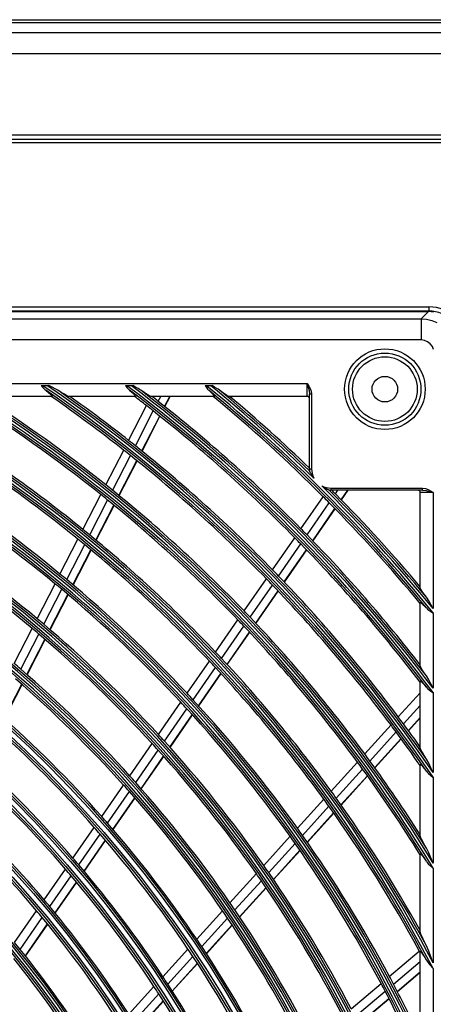
# Model space of a CAD drawing. Units: millimetres. Extents: x 0 to 5868, y 0 to 4185.
# Drawn here: x 2085 to 2182, y 2188 to 2419 of the extents above; entities that cross this region are included whole.
import ezdxf

# ---------------------------------------------------------------- set-up
doc = ezdxf.new("R2010")
doc.units = ezdxf.units.MM
doc.layers.add('LG-Product', color=3, linetype='Continuous')

msp = doc.modelspace()

# ---------------------------------------------------------------- linework, layer by layer
at = {"layer": 'LG-Product', "color": 3, "linetype": 'Continuous'}
for p, q in [((1665.19, 2419.04), (2405.19, 2419.04)), ((2405.19, 2418.29), (2066.04, 2418.29)), ((1575.19, 2416.04), (2495.19, 2416.04)), ((2495.19, 2411.04), (1575.19, 2411.04)), ((2495.19, 2391.94), (1575.19, 2391.94)), ((1575.19, 2391.04), (2495.19, 2391.04)), ((2191.29, 2390.16), (1575.89, 2390.16)), ((1610.89, 2351.72), (2180.89, 2351.72)), ((2180.89, 2350.72), (1610.89, 2350.72)), ((1610.99, 2350.59), (2180.79, 2350.59)), ((2179.14, 2348.93), (2180.79, 2350.59)), ((2182.04, 2350.49), (2180.79, 2350.59)), ((2180.89, 2351.72), (2180.89, 2351.59)), ((2180.89, 2351.59), (2180.89, 2351.22)), ((2180.89, 2351.22), (2180.89, 2350.72)), ((1612.65, 2348.93), (2179.14, 2348.93)), ((2179.14, 2348.93), (2180.38, 2348.83)), ((2179.14, 2348.93), (2179.14, 2348.73)), ((2179.14, 2348.73), (2179.14, 2348.31)), ((2179.14, 2348.31), (2179.14, 2347.7)), ((2179.14, 2347.7), (2179.14, 2346.92)), ((2180.38, 2348.83), (2181.59, 2348.53)), ((2181.59, 2348.53), (2182.75, 2348.05)), ((2179.14, 2346.92), (2179.14, 2346.01)), ((2179.14, 2346.01), (2179.14, 2345)), ((2179.14, 2343.95), (1612.65, 2343.95)), ((2179.14, 2345), (2179.14, 2343.95)), ((2179.91, 2343.85), (2179.14, 2343.95)), ((2180.63, 2343.55), (2179.91, 2343.85)), ((2181.25, 2343.08), (2180.63, 2343.55)), ((2181.73, 2342.46), (2181.25, 2343.08)), ((2182.02, 2341.74), (2181.73, 2342.46)), ((1703.39, 2333.72), (2152.39, 2333.72)), ((2090, 2333.24), (2090.12, 2333.24)), ((2090, 2333.24), (2090.31, 2332.85)), ((2090.12, 2333.24), (2090.24, 2333.24)), ((2090.24, 2333.24), (2090.29, 2333.24)), ((2090.29, 2333.24), (2090.34, 2333.24)), ((2090.31, 2332.85), (2090.64, 2332.5)), ((2090.34, 2333.24), (2091.43, 2333.24)), ((2090.64, 2332.5), (2090.84, 2332.32)), ((2090.84, 2332.32), (2091.04, 2332.16)), ((2091.04, 2332.16), (2091.68, 2331.66)), ((2091.43, 2333.24), (2091.61, 2333.24)), ((2091.61, 2333.24), (2091.78, 2333.24)), ((2091.68, 2331.66), (2092.22, 2331.2)), ((2092.53, 2332.88), (2091.78, 2333.24)), ((2093.26, 2332.51), (2092.53, 2332.88)), ((2093.57, 2332.34), (2093.26, 2332.51)), ((2093.87, 2332.16), (2093.57, 2332.34)), ((2094.68, 2331.66), (2093.87, 2332.16)), ((2095.43, 2331.21), (2094.68, 2331.66)), ((2109.78, 2333.24), (2109.94, 2333.24)), ((2109.78, 2333.24), (2110.07, 2332.84)), ((2109.94, 2333.24), (2110.11, 2333.24)), ((2110.07, 2332.84), (2110.39, 2332.47)), ((2110.11, 2333.24), (2111.13, 2333.24)), ((2110.39, 2332.47), (2110.55, 2332.31)), ((2110.55, 2332.31), (2110.71, 2332.16)), ((2110.71, 2332.16), (2111.31, 2331.65)), ((2111.13, 2333.24), (2111.3, 2333.24)), ((2111.3, 2333.24), (2111.45, 2333.24)), ((2111.31, 2331.65), (2111.79, 2331.19)), ((2112.1, 2332.9), (2111.45, 2333.24)), ((2112.74, 2332.55), (2112.1, 2332.9)), ((2113.06, 2332.36), (2112.74, 2332.55)), ((2113.37, 2332.16), (2113.06, 2332.36)), ((2114.12, 2331.65), (2113.37, 2332.16)), ((2114.82, 2331.2), (2114.12, 2331.65)), ((2128.46, 2333.24), (2128.57, 2333.24)), ((2128.46, 2333.24), (2128.73, 2332.82)), ((2128.57, 2333.24), (2128.68, 2333.24)), ((2128.68, 2333.24), (2128.72, 2333.24)), ((2128.72, 2333.24), (2128.76, 2333.24)), ((2128.73, 2332.82), (2129.02, 2332.44)), ((2128.76, 2333.24), (2129.74, 2333.24)), ((2129.02, 2332.44), (2129.16, 2332.3)), ((2129.16, 2332.3), (2129.3, 2332.16)), ((2129.3, 2332.16), (2129.7, 2331.78)), ((2129.7, 2331.78), (2130.06, 2331.43)), ((2129.74, 2333.24), (2129.89, 2333.24)), ((2129.89, 2333.24), (2130.05, 2333.24)), ((2130.62, 2332.92), (2130.05, 2333.24)), ((2131.18, 2332.59), (2130.62, 2332.92)), ((2131.51, 2332.38), (2131.18, 2332.59)), ((2131.83, 2332.16), (2131.51, 2332.38)), ((2132.53, 2331.64), (2131.83, 2332.16)), ((2133.18, 2331.19), (2132.53, 2331.64)), ((2152.39, 2333.72), (2152.75, 2333.15)), ((2152.39, 2333.72), (2152.62, 2332.9)), ((2152.39, 2332.94), (2152.39, 2333.72)), ((2152.39, 2332.22), (2152.39, 2332.94)), ((2152.39, 2331.6), (2152.39, 2332.22)), ((2152.39, 2331.12), (2152.39, 2331.6)), ((2152.62, 2332.9), (2152.81, 2332.09)), ((2152.75, 2333.15), (2153.07, 2332.55)), ((2152.81, 2332.09), (2152.89, 2331.27)), ((2153.07, 2332.55), (2153.3, 2331.93)), ((2153.3, 2331.93), (2153.39, 2331.27)), ((2092.56, 2330.72), (2075.86, 2330.72)), ((2092.22, 2331.2), (2092.47, 2330.95)), ((2092.47, 2330.95), (2092.6, 2330.78)), ((2092.6, 2330.78), (2092.56, 2330.72)), ((2095.88, 2330.96), (2095.43, 2331.21)), ((2096.24, 2330.79), (2095.88, 2330.96)), ((2096.48, 2330.72), (2096.24, 2330.79)), ((2112.08, 2330.72), (2096.48, 2330.72)), ((2111.79, 2331.19), (2112.02, 2330.95)), ((2112.02, 2330.95), (2112.12, 2330.78)), ((2112.12, 2330.78), (2112.08, 2330.72)), ((2115.23, 2330.95), (2114.82, 2331.2)), ((2115.56, 2330.78), (2115.23, 2330.95)), ((2115.77, 2330.72), (2115.56, 2330.78)), ((2130.54, 2330.72), (2115.77, 2330.72)), ((2117.45, 2329.57), (2118.04, 2330.72)), ((2118.94, 2328.38), (2120.14, 2330.72)), ((2118.99, 2328.34), (2120.22, 2330.72)), ((2130.06, 2331.43), (2130.27, 2331.22)), ((2130.27, 2331.22), (2130.43, 2331.03)), ((2130.43, 2331.03), (2130.52, 2330.9)), ((2130.52, 2330.9), (2130.58, 2330.8)), ((2130.58, 2330.74), (2130.54, 2330.72)), ((2130.58, 2330.8), (2130.58, 2330.74)), ((2133.56, 2330.95), (2133.18, 2331.19)), ((2133.86, 2330.78), (2133.56, 2330.95)), ((2134.05, 2330.72), (2133.86, 2330.78)), ((2152.39, 2330.72), (2134.05, 2330.72)), ((2152.39, 2330.82), (2152.39, 2331.12)), ((2152.39, 2330.72), (2152.39, 2330.82)), ((2152.89, 2313.72), (2152.89, 2331.27)), ((2153.04, 2331.27), (2152.89, 2331.27)), ((2153.39, 2331.27), (2153.04, 2331.27)), ((2153.39, 2331.27), (2153.39, 2313.72)), ((2110.49, 2320.41), (2114.68, 2328.56)), ((2112.09, 2319.14), (2116.28, 2327.3)), ((2113.58, 2317.95), (2117.78, 2326.12)), ((2113.63, 2317.91), (2117.83, 2326.07)), ((2105.13, 2309.98), (2109.33, 2318.14)), ((2106.72, 2308.7), (2110.92, 2316.87)), ((2108.21, 2307.5), (2112.41, 2315.68)), ((2108.26, 2307.45), (2112.46, 2315.63)), ((2152.89, 2313.72), (2153.04, 2313.72)), ((2152.92, 2313.26), (2152.91, 2313.27)), ((2152.92, 2313.26), (2152.92, 2313.26)), ((2152.93, 2313.23), (2152.92, 2313.26)), ((2152.95, 2313.19), (2152.93, 2313.23)), ((2152.97, 2313.14), (2152.95, 2313.19)), ((2153, 2313.09), (2152.97, 2313.14)), ((2153.03, 2313.04), (2153, 2313.09)), ((2153.05, 2312.99), (2153.03, 2313.04)), ((2153.04, 2313.72), (2153.39, 2313.72)), ((2153.08, 2312.93), (2153.05, 2312.99)), ((2153.11, 2312.88), (2153.08, 2312.93)), ((2153.17, 2312.77), (2153.11, 2312.88)), ((2153.23, 2312.66), (2153.17, 2312.77)), ((2153.29, 2312.54), (2153.23, 2312.66)), ((2153.36, 2312.43), (2153.29, 2312.54)), ((2153.5, 2312.21), (2153.36, 2312.43)), ((2153.64, 2311.99), (2153.5, 2312.21)), ((2153.79, 2311.78), (2153.64, 2311.99)), ((2153.94, 2311.57), (2153.79, 2311.78)), ((2155.85, 2309.7), (2155.8, 2309.74)), ((2155.91, 2309.66), (2155.85, 2309.7)), ((2155.96, 2309.62), (2155.91, 2309.66)), ((2156.01, 2309.59), (2155.96, 2309.62)), ((2156.12, 2309.51), (2156.01, 2309.59)), ((2156.23, 2309.44), (2156.12, 2309.51)), ((2156.45, 2309.3), (2156.23, 2309.44)), ((2156.67, 2309.17), (2156.45, 2309.3)), ((2156.79, 2309.1), (2156.67, 2309.17)), ((2156.9, 2309.04), (2156.79, 2309.1)), ((2157.01, 2308.98), (2156.9, 2309.04)), ((2157.12, 2308.92), (2157.01, 2308.98)), ((2157.23, 2308.87), (2157.12, 2308.92)), ((2157.34, 2308.82), (2157.23, 2308.87)), ((2157.39, 2308.79), (2157.34, 2308.82)), ((2157.44, 2308.77), (2157.39, 2308.79)), ((2157.48, 2308.75), (2157.44, 2308.77)), ((2157.5, 2308.74), (2157.48, 2308.75)), ((2157.51, 2308.74), (2157.5, 2308.74)), ((2157.52, 2308.73), (2157.51, 2308.74)), ((2157.89, 2309.22), (2179.44, 2309.22)), ((2157.89, 2309.22), (2157.89, 2308.87)), ((2157.89, 2308.87), (2157.89, 2308.72)), ((2179.44, 2308.72), (2157.89, 2308.72)), ((2159, 2307.86), (2159.6, 2308.72)), ((2160.34, 2306.5), (2161.87, 2308.72)), ((2160.39, 2306.45), (2161.96, 2308.72)), ((2179.44, 2309.22), (2180.1, 2309.13)), ((2179.44, 2308.87), (2179.44, 2309.22)), ((2179.44, 2308.72), (2179.44, 2308.87)), ((2179.44, 2308.72), (2180.26, 2308.64)), ((2180.1, 2309.13), (2180.73, 2308.9)), ((2180.26, 2308.64), (2181.07, 2308.45)), ((2180.73, 2308.9), (2181.32, 2308.58)), ((2181.07, 2308.45), (2181.89, 2308.22)), ((2181.32, 2308.58), (2181.89, 2308.22)), ((2099.76, 2299.54), (2103.96, 2307.71)), ((2101.35, 2298.25), (2105.56, 2306.43)), ((2150.91, 2299.69), (2156.12, 2307.21)), ((2178.89, 2285.88), (2178.89, 2308.22)), ((2179, 2308.22), (2178.89, 2308.22)), ((2179.3, 2308.22), (2179, 2308.22)), ((2179.77, 2308.22), (2179.3, 2308.22)), ((2180.39, 2308.22), (2179.77, 2308.22)), ((2181.12, 2308.22), (2180.39, 2308.22)), ((2181.89, 2308.22), (2181.12, 2308.22)), ((2181.89, 2308.22), (2181.89, 2280.98)), ((2102.83, 2297.03), (2107.04, 2305.22)), ((2102.88, 2296.99), (2107.09, 2305.18)), ((2152.34, 2298.24), (2157.56, 2305.77)), ((2153.67, 2296.87), (2158.89, 2304.41)), ((2153.71, 2296.82), (2158.94, 2304.36)), ((2094.39, 2289.08), (2098.6, 2297.27)), ((2144.25, 2290.06), (2149.46, 2297.6)), ((2095.97, 2287.78), (2100.18, 2295.97)), ((2097.44, 2286.54), (2101.65, 2294.75)), ((2097.49, 2286.5), (2101.71, 2294.71)), ((2145.67, 2288.6), (2150.89, 2296.14)), ((2146.99, 2287.22), (2152.22, 2294.77)), ((2147.03, 2287.17), (2152.26, 2294.72)), ((2137.57, 2280.43), (2142.8, 2287.97)), ((2089.01, 2278.61), (2093.22, 2286.81)), ((2090.57, 2277.29), (2094.8, 2285.5)), ((2138.98, 2278.95), (2144.21, 2286.5)), ((2178.96, 2285.69), (2178.89, 2285.88)), ((2179.12, 2285.38), (2178.96, 2285.69)), ((2179.37, 2285), (2179.12, 2285.38)), ((2092.04, 2276.04), (2096.26, 2284.26)), ((2092.09, 2275.99), (2096.31, 2284.22)), ((2140.3, 2277.56), (2145.53, 2285.12)), ((2140.34, 2277.51), (2145.58, 2285.07)), ((2179.81, 2284.36), (2179.37, 2285)), ((2180.33, 2283.66), (2179.81, 2284.36)), ((2180.89, 2282.81), (2180.33, 2283.66)), ((2178.89, 2282.37), (2178.91, 2282.41)), ((2178.89, 2267.59), (2178.89, 2282.37)), ((2178.91, 2282.41), (2178.97, 2282.41)), ((2178.97, 2282.41), (2179.07, 2282.36)), ((2179.07, 2282.36), (2179.19, 2282.26)), ((2179.19, 2282.26), (2179.39, 2282.09)), ((2179.39, 2282.09), (2179.61, 2281.88)), ((2179.61, 2281.88), (2179.96, 2281.52)), ((2179.96, 2281.52), (2180.33, 2281.13)), ((2180.33, 2281.13), (2180.62, 2280.85)), ((2180.62, 2280.85), (2180.94, 2280.6)), ((2181.4, 2281.91), (2180.89, 2282.81)), ((2181.89, 2280.98), (2181.4, 2281.91)), ((2180.94, 2280.6), (2181.4, 2280.29)), ((2181.4, 2280.29), (2181.88, 2280.01)), ((2181.88, 2280.01), (2181.89, 2280)), ((2181.89, 2280), (2181.89, 2262.32)), ((2181.89, 2280), (2181.89, 2280)), ((2083.61, 2268.11), (2087.83, 2276.33)), ((2130.89, 2270.77), (2136.12, 2278.33)), ((2132.29, 2269.29), (2137.53, 2276.85)), ((2085.17, 2266.77), (2089.4, 2275)), ((2086.62, 2265.51), (2090.86, 2273.75)), ((2133.6, 2267.89), (2138.84, 2275.46)), ((2133.64, 2267.84), (2138.89, 2275.41)), ((2086.68, 2265.46), (2090.91, 2273.71)), ((2124.2, 2261.11), (2129.43, 2268.67)), ((2125.59, 2259.61), (2130.84, 2267.18)), ((2178.96, 2267.38), (2178.89, 2267.59)), ((2179.13, 2267.05), (2178.96, 2267.38)), ((2179.38, 2266.64), (2179.13, 2267.05)), ((2126.88, 2258.2), (2132.14, 2265.78)), ((2126.93, 2258.14), (2132.18, 2265.73)), ((2179.82, 2265.95), (2179.38, 2266.64)), ((2180.33, 2265.2), (2179.82, 2265.95)), ((2180.9, 2264.29), (2180.33, 2265.2)), ((2081.32, 2255.18), (2085.45, 2263.22)), ((2081.37, 2255.14), (2085.5, 2263.17)), ((2178.89, 2263.91), (2178.91, 2263.95)), ((2178.89, 2248.3), (2178.89, 2263.91)), ((2178.91, 2263.95), (2178.97, 2263.95)), ((2178.97, 2263.95), (2179.05, 2263.89)), ((2179.05, 2263.89), (2179.17, 2263.8)), ((2179.17, 2263.8), (2179.36, 2263.63)), ((2179.36, 2263.63), (2179.56, 2263.41)), ((2179.56, 2263.41), (2179.94, 2263)), ((2179.94, 2263), (2180.33, 2262.54)), ((2180.33, 2262.54), (2180.59, 2262.26)), ((2180.59, 2262.26), (2180.88, 2262.01)), ((2181.4, 2263.32), (2180.9, 2264.29)), ((2181.89, 2262.32), (2181.4, 2263.32)), ((2173.75, 2255.57), (2178.89, 2261.24)), ((2180.88, 2262.01), (2181.36, 2261.64)), ((2181.36, 2261.64), (2181.88, 2261.3)), ((2181.88, 2261.3), (2181.89, 2261.29)), ((2181.89, 2261.29), (2181.89, 2261.29)), ((2181.89, 2261.29), (2181.89, 2242.56)), ((2117.49, 2251.43), (2122.74, 2259.01)), ((2174.97, 2253.94), (2178.89, 2258.26)), ((2118.87, 2249.91), (2124.13, 2257.5)), ((2120.16, 2248.48), (2125.42, 2256.09)), ((2120.2, 2248.43), (2125.47, 2256.03)), ((2176.1, 2252.4), (2178.89, 2255.48)), ((2176.14, 2252.34), (2178.89, 2255.38)), ((2165.88, 2246.89), (2172.04, 2253.69)), ((2167.09, 2245.24), (2173.26, 2252.05)), ((2110.77, 2241.73), (2116.03, 2249.32)), ((2168.21, 2243.7), (2174.38, 2250.51)), ((2168.25, 2243.64), (2174.42, 2250.45)), ((2112.14, 2240.19), (2117.41, 2247.8)), ((2113.42, 2238.75), (2118.7, 2246.37)), ((2113.46, 2238.7), (2118.74, 2246.32)), ((2178.96, 2248.07), (2178.89, 2248.3)), ((2179.14, 2247.7), (2178.96, 2248.07)), ((2179.39, 2247.25), (2179.14, 2247.7)), ((2179.83, 2246.5), (2179.39, 2247.25)), ((2180.33, 2245.7), (2179.83, 2246.5)), ((2157.99, 2238.19), (2164.17, 2245)), ((2178.89, 2244.39), (2178.91, 2244.43)), ((2178.89, 2227.69), (2178.89, 2244.39)), ((2178.91, 2244.43), (2178.96, 2244.43)), ((2178.96, 2244.43), (2179.04, 2244.38)), ((2179.04, 2244.38), (2179.15, 2244.28)), ((2179.15, 2244.28), (2179.32, 2244.11)), ((2179.32, 2244.11), (2179.51, 2243.9)), ((2179.51, 2243.9), (2179.83, 2243.51)), ((2180.9, 2244.7), (2180.33, 2245.7)), ((2181.41, 2243.64), (2180.9, 2244.7)), ((2159.19, 2236.54), (2165.37, 2243.35)), ((2160.3, 2234.98), (2166.49, 2241.8)), ((2160.34, 2234.92), (2166.53, 2241.75)), ((2179.83, 2243.51), (2180.18, 2243.07)), ((2180.18, 2243.07), (2180.26, 2242.97)), ((2180.26, 2242.97), (2180.33, 2242.87)), ((2180.33, 2242.87), (2180.58, 2242.57)), ((2180.58, 2242.57), (2180.85, 2242.3)), ((2180.85, 2242.3), (2181.35, 2241.87)), ((2181.35, 2241.87), (2181.88, 2241.47)), ((2181.89, 2242.56), (2181.41, 2243.64)), ((2181.88, 2241.47), (2181.89, 2241.46)), ((2181.89, 2241.46), (2181.89, 2221.31)), ((2181.89, 2241.46), (2181.89, 2241.46)), ((2104.18, 2232.21), (2109.31, 2239.61)), ((2105.55, 2230.67), (2110.68, 2238.08)), ((2106.81, 2229.21), (2111.95, 2236.63)), ((2106.85, 2229.16), (2112, 2236.58)), ((2150.09, 2229.48), (2156.28, 2236.3)), ((2151.28, 2227.81), (2157.47, 2234.64)), ((2152.38, 2226.24), (2158.58, 2233.08)), ((2152.42, 2226.19), (2158.62, 2233.02)), ((2097.44, 2222.47), (2102.43, 2229.67)), ((2098.78, 2220.9), (2103.78, 2228.12)), ((2142.18, 2220.76), (2148.38, 2227.59)), ((2178.93, 2227.5), (2178.89, 2227.69)), ((2100.03, 2219.42), (2105.04, 2226.66)), ((2100.08, 2219.37), (2105.09, 2226.61)), ((2143.36, 2219.08), (2149.56, 2225.92)), ((2179.04, 2227.23), (2178.93, 2227.5)), ((2179.21, 2226.88), (2179.04, 2227.23)), ((2179.4, 2226.5), (2179.21, 2226.88)), ((2179.84, 2225.67), (2179.4, 2226.5)), ((2180.33, 2224.8), (2179.84, 2225.67)), ((2144.45, 2217.49), (2150.66, 2224.34)), ((2144.48, 2217.44), (2150.7, 2224.29)), ((2178.89, 2223.46), (2178.91, 2223.5)), ((2178.89, 2205.22), (2178.89, 2223.46)), ((2178.91, 2223.5), (2178.95, 2223.5)), ((2178.95, 2223.5), (2179.03, 2223.45)), ((2179.03, 2223.45), (2179.13, 2223.36)), ((2179.13, 2223.36), (2179.28, 2223.19)), ((2179.28, 2223.19), (2179.45, 2222.98)), ((2179.45, 2222.98), (2179.75, 2222.57)), ((2180.9, 2223.68), (2180.33, 2224.8)), ((2181.41, 2222.51), (2180.9, 2223.68)), ((2179.75, 2222.57), (2180.07, 2222.12)), ((2180.07, 2222.12), (2180.2, 2221.93)), ((2180.2, 2221.93), (2180.33, 2221.73)), ((2180.33, 2221.73), (2180.55, 2221.44)), ((2180.55, 2221.44), (2180.78, 2221.16)), ((2180.78, 2221.16), (2181.31, 2220.64)), ((2181.89, 2221.31), (2181.41, 2222.51)), ((2090.67, 2212.69), (2095.67, 2219.92)), ((2092, 2211.11), (2097.02, 2218.35)), ((2134.26, 2212.02), (2140.46, 2218.86)), ((2181.31, 2220.64), (2181.88, 2220.13)), ((2181.88, 2220.13), (2181.89, 2220.12)), ((2181.89, 2220.12), (2181.89, 2197.96)), ((2181.89, 2220.12), (2181.89, 2220.12)), ((2093.24, 2209.61), (2098.26, 2216.87)), ((2093.28, 2209.56), (2098.31, 2216.81)), ((2135.42, 2210.32), (2141.63, 2217.18)), ((2136.49, 2208.72), (2142.72, 2215.59)), ((2136.53, 2208.67), (2142.76, 2215.53)), ((2083.73, 2202.67), (2088.9, 2210.14)), ((2126.48, 2203.45), (2132.53, 2210.12)), ((2085.04, 2201.06), (2090.23, 2208.55)), ((2086.27, 2199.54), (2091.46, 2207.04)), ((2086.31, 2199.49), (2091.5, 2206.99)), ((2127.63, 2201.74), (2133.69, 2208.42)), ((2128.69, 2200.12), (2134.76, 2206.82)), ((2128.73, 2200.07), (2134.8, 2206.76)), ((2178.94, 2205.01), (2178.89, 2205.22)), ((2179.05, 2204.68), (2178.94, 2205.01)), ((2179.22, 2204.28), (2179.05, 2204.68)), ((2179.42, 2203.84), (2179.22, 2204.28)), ((2179.85, 2202.91), (2179.42, 2203.84)), ((2180.33, 2201.93), (2179.85, 2202.91)), ((2118.52, 2194.67), (2124.41, 2201.16)), ((2171.64, 2194.75), (2178.66, 2200.7)), ((2178.89, 2200.54), (2178.91, 2200.59)), ((2178.89, 2179.97), (2178.89, 2200.54)), ((2178.91, 2200.59), (2178.95, 2200.59)), ((2178.95, 2200.59), (2179.01, 2200.54)), ((2179.01, 2200.54), (2179.1, 2200.45)), ((2179.1, 2200.45), (2179.23, 2200.28)), ((2179.23, 2200.28), (2179.38, 2200.07)), ((2179.38, 2200.07), (2179.65, 2199.66)), ((2180.91, 2200.65), (2180.33, 2201.93)), ((2181.41, 2199.31), (2180.91, 2200.65)), ((2119.65, 2192.94), (2125.55, 2199.44)), ((2120.7, 2191.31), (2126.61, 2197.83)), ((2120.74, 2191.25), (2126.65, 2197.77)), ((2172.6, 2192.94), (2178.89, 2198.27)), ((2179.65, 2199.66), (2179.94, 2199.2)), ((2179.94, 2199.2), (2180.13, 2198.87)), ((2180.13, 2198.87), (2180.33, 2198.53)), ((2180.33, 2198.53), (2181.05, 2197.54)), ((2181.89, 2197.96), (2181.41, 2199.31)), ((2173.49, 2191.24), (2178.89, 2195.82)), ((2173.52, 2191.18), (2178.89, 2195.73)), ((2181.05, 2197.54), (2181.89, 2196.62)), ((2181.89, 2196.62), (2181.89, 2171.3)), ((2162.66, 2187.13), (2169.69, 2193.09)), ((2110.53, 2185.86), (2116.44, 2192.37)), ((2111.65, 2184.11), (2117.57, 2190.64)), ((2163.61, 2185.31), (2170.65, 2191.28)), ((2112.68, 2182.47), (2118.61, 2189.01)), ((2112.72, 2182.41), (2118.65, 2188.95)), ((2164.48, 2183.6), (2171.53, 2189.58)), ((2164.51, 2183.54), (2171.56, 2189.52))]:
    msp.add_line(p, q, dxfattribs=at)
for centre, radius in [((2170.59, 2332.42), 9.46), ((2170.59, 2332.42), 8.46), ((2170.59, 2332.42), 7.58), ((2170.59, 2332.42), 3), ((1895.89, 2047.72), 277.8), ((1895.89, 2047.72), 277.31), ((1895.89, 2047.72), 276.19), ((1895.89, 2047.72), 275.7), ((1895.89, 2047.72), 266.3), ((1895.89, 2047.72), 265.81), ((1895.89, 2047.72), 264.69), ((1895.89, 2047.72), 264.2), ((1895.89, 2047.72), 254.8), ((1895.89, 2047.72), 254.31), ((1895.89, 2047.72), 253.19), ((1895.89, 2047.72), 252.7), ((1895.89, 2047.72), 243.05), ((1895.89, 2047.72), 242.56), ((1895.89, 2047.72), 241.94), ((1895.89, 2047.72), 241.45), ((1895.89, 2047.72), 231.55), ((1895.89, 2047.72), 231.06), ((1895.89, 2047.72), 230.44), ((1895.89, 2047.72), 229.95), ((1895.89, 2047.72), 220.05), ((1895.89, 2047.72), 219.56), ((1895.89, 2047.72), 218.94), ((1895.89, 2047.72), 218.45), ((1895.89, 2047.72), 208.55), ((1895.89, 2047.72), 208.06), ((1895.89, 2047.72), 207.44), ((1895.89, 2047.72), 206.95), ((1895.89, 2047.72), 197.05), ((1895.89, 2047.72), 196.56), ((1895.89, 2047.72), 195.94), ((1895.89, 2047.72), 195.45)]:
    msp.add_circle(centre, radius, dxfattribs=at)
for centre, radius, start, end in [((2180.89, 2342.72), 9, 0, 90), ((2180.89, 2342.72), 8, 0, 90), ((1895.89, 2047.72), 287.94, 6.6571, 82.5601), ((1895.89, 2047.72), 287.45, 8.2935, 81.7065), ((1895.89, 2047.72), 288.56, 7.6356, 81.6741), ((1895.89, 2047.72), 289.05, 10.2527, 79.7473), ((1895.89, 2047.72), 299.44, 17.2322, 72.4587), ((1895.89, 2047.72), 298.95, 17.9221, 72.0779), ((1895.89, 2047.72), 300.06, 17.6082, 72.0896), ((1895.89, 2047.72), 300.55, 18.8477, 71.1523), ((1895.89, 2047.72), 310.94, 23.105, 66.6694), ((1895.89, 2047.72), 310.45, 23.619, 66.381), ((1895.89, 2047.72), 311.56, 23.3696, 66.4076), ((1895.89, 2047.72), 312.05, 24.2859, 65.7141), ((1895.89, 2047.72), 322.44, 27.5035, 62.3114), ((1895.89, 2047.72), 321.95, 27.9323, 62.0677), ((1895.89, 2047.72), 323.06, 27.713, 62.1035), ((1895.89, 2047.72), 323.55, 28.4652, 61.5348), ((1895.89, 2047.72), 333.94, 31.0811, 58.7589), ((1895.89, 2047.72), 333.45, 31.4571, 58.5429), ((1895.89, 2047.72), 334.56, 31.256, 58.5851), ((1895.89, 2047.72), 335.05, 31.9041, 58.0959), ((1895.89, 2047.72), 345.44, 34.1137, 55.7438), ((1895.89, 2047.72), 344.95, 34.4528, 55.5472), ((1895.89, 2047.72), 346.06, 34.2643, 55.594), ((1895.89, 2047.72), 346.55, 34.8388, 55.1612), ((1895.89, 2047.72), 356.94, 36.7502, 53.1205), ((1895.89, 2047.72), 356.45, 37.0616, 52.9384), ((1895.89, 2047.72), 357.56, 36.8824, 52.9889), ((1895.89, 2047.72), 358.05, 37.4012, 52.5988), ((1895.89, 2047.72), 368.44, 39.0821, 50.7989), ((1895.89, 2047.72), 367.95, 39.3716, 50.6284), ((1895.89, 2047.72), 369.06, 45.6366, 50.6816), ((1895.89, 2047.72), 369.55, 45.9329, 50.3252), ((1895.89, 2047.72), 333, 51.3297, 58.1953), ((1895.89, 2047.72), 335.5, 51.4163, 57.5134), ((1895.89, 2047.72), 344.5, 51.7174, 55.2333), ((1895.89, 2047.72), 347, 51.7982, 54.643), ((1895.89, 2047.72), 356, 52.0796, 52.6499), ((1895.89, 2047.72), 358.5, 51.8298, 52.1295), ((1895.89, 2047.72), 358.5, 44.6552, 51.8298), ((1895.89, 2047.72), 367.5, 44.9187, 50.36), ((1895.89, 2047.72), 370, 46.0051, 49.895), ((2152.39, 2330.22), 0.5, 0, 90), ((1895.89, 2047.72), 356, 51.7518, 52.0796), ((1895.89, 2047.72), 356, 44.5796, 51.7518), ((1895.89, 2047.72), 324, 51.0066, 58.1451), ((1895.89, 2047.72), 321.5, 50.9136, 58.0492), ((1895.89, 2047.72), 347, 51.4616, 51.7982), ((1895.89, 2047.72), 344.5, 51.3782, 51.7174), ((1895.89, 2047.72), 347, 44.2982, 51.4616), ((1895.89, 2047.72), 344.5, 44.2174, 51.3782), ((2157.89, 2313.72), 5, 180, 185.1586), ((2157.89, 2313.72), 4.5, 180, 208.5836), ((1895.89, 2047.72), 312.5, 50.5662, 57.6907), ((1895.89, 2047.72), 310, 50.466, 57.5874), ((1895.89, 2047.72), 335.5, 51.0676, 51.4163), ((1895.89, 2047.72), 335.5, 43.9163, 51.0676), ((1895.89, 2047.72), 369.06, 39.2, 45.2315), ((2157.89, 2313.72), 4.5, 242.2845, 270), ((1895.89, 2047.72), 369.55, 39.6748, 44.9352), ((2157.89, 2313.72), 5, 265.7095, 270), ((1895.89, 2047.72), 370, 44.6746, 44.8623), ((2178.39, 2308.22), 0.5, 0, 90), ((1895.89, 2047.72), 333, 50.9783, 51.3297), ((1895.89, 2047.72), 333, 43.8297, 50.9783), ((1895.89, 2047.72), 367.5, 44.6015, 44.9187), ((1895.89, 2047.72), 370, 40.105, 44.6746), ((1895.89, 2047.72), 367.5, 39.64, 44.6015), ((1895.89, 2047.72), 301, 50.0913, 57.2007), ((1895.89, 2047.72), 324, 50.6451, 51.0066), ((1895.89, 2047.72), 358.5, 44.3298, 44.6552), ((1895.89, 2047.72), 298.5, 49.9831, 57.0891), ((1895.89, 2047.72), 321.5, 50.5492, 50.9136), ((1895.89, 2047.72), 324, 43.5066, 50.6451), ((1895.89, 2047.72), 356, 44.2518, 44.5796), ((1895.89, 2047.72), 358.5, 37.8705, 44.3298), ((1895.89, 2047.72), 321.5, 43.4136, 50.5492), ((1895.89, 2047.72), 356, 37.3501, 44.2518), ((1895.89, 2047.72), 347, 43.9616, 44.2982), ((1895.89, 2047.72), 312.5, 50.1907, 50.5662), ((1895.89, 2047.72), 312.5, 43.0662, 50.1907), ((1895.89, 2047.72), 344.5, 43.8782, 44.2174), ((1895.89, 2047.72), 347, 36.7982, 43.9616), ((1895.89, 2047.72), 310, 50.0874, 50.466), ((1895.89, 2047.72), 310, 42.966, 50.0874), ((1895.89, 2047.72), 344.5, 36.7174, 43.8782), ((1895.89, 2047.72), 301, 49.7007, 50.0913), ((1895.89, 2047.72), 335.5, 43.5676, 43.9163), ((1895.89, 2047.72), 335.5, 36.4163, 43.5676), ((1895.89, 2047.72), 298.5, 49.5891, 49.9831), ((1895.89, 2047.72), 301, 42.5913, 49.7007), ((1895.89, 2047.72), 333, 43.4783, 43.8297), ((1895.89, 2047.72), 333, 36.3297, 43.4783), ((1895.89, 2047.72), 298.5, 42.4831, 49.5891), ((1895.89, 2047.72), 324, 43.1451, 43.5066), ((1895.89, 2047.72), 324, 36.0066, 43.1451), ((1895.89, 2047.72), 289.5, 49.1707, 49.5776), ((1895.89, 2047.72), 321.5, 43.0492, 43.4136), ((1895.89, 2047.72), 321.5, 35.9136, 43.0492), ((1895.89, 2047.72), 289.5, 42.0776, 49.1707), ((1895.89, 2047.72), 287, 41.9604, 49.0497), ((1895.89, 2047.72), 312.5, 42.6907, 43.0662), ((1895.89, 2047.72), 310, 42.5874, 42.966), ((1895.89, 2047.72), 312.5, 35.5662, 42.6907), ((1895.89, 2047.72), 278.25, 41.5329, 48.6085), ((1895.89, 2047.72), 310, 35.466, 42.5874), ((1895.89, 2047.72), 347, 36.4616, 36.7982), ((1895.89, 2047.72), 275.25, 41.3799, 48.4506), ((1895.89, 2047.72), 344.5, 36.3782, 36.7174), ((1895.89, 2047.72), 347, 35.357, 36.4616), ((1895.89, 2047.72), 301, 42.2007, 42.5913), ((1895.89, 2047.72), 344.5, 34.7667, 36.3782), ((1895.89, 2047.72), 298.5, 42.0891, 42.4831), ((1895.89, 2047.72), 301, 35.0913, 42.2007), ((1895.89, 2047.72), 298.5, 34.9831, 42.0891), ((1895.89, 2047.72), 335.5, 36.0676, 36.4163), ((1895.89, 2047.72), 266.75, 40.927, 47.9831), ((1895.89, 2047.72), 333, 35.9783, 36.3297), ((1895.89, 2047.72), 335.5, 32.4866, 36.0676), ((1895.89, 2047.72), 263.75, 40.76, 47.8107), ((1895.89, 2047.72), 289.5, 41.6707, 42.0776), ((1895.89, 2047.72), 333, 31.8047, 35.9783), ((1895.89, 2047.72), 287, 41.5497, 41.9604), ((1895.89, 2047.72), 289.5, 34.5776, 41.6707), ((1895.89, 2047.72), 287, 34.4604, 41.5497), ((1895.89, 2047.72), 324, 35.6451, 36.0066), ((1895.89, 2047.72), 255.25, 40.2647, 47.2994), ((1895.89, 2047.72), 321.5, 35.5492, 35.9136), ((1895.89, 2047.72), 321.5, 28.4136, 35.5492), ((1895.89, 2047.72), 324, 29.1371, 35.6451), ((1895.89, 2047.72), 252.25, 40.0817, 47.1104), ((1895.89, 2047.72), 278.25, 41.1085, 41.5329), ((1895.89, 2047.72), 278.25, 34.0329, 41.1085), ((1895.89, 2047.72), 275.25, 40.9506, 41.3799), ((1895.89, 2047.72), 275.25, 33.8799, 40.9506), ((1895.89, 2047.72), 310, 35.0874, 35.466), ((1895.89, 2047.72), 312.5, 35.1907, 35.5662), ((1895.89, 2047.72), 312.5, 28.0662, 35.1907), ((1895.89, 2047.72), 310, 27.966, 35.0874), ((1895.89, 2047.72), 266.75, 40.4831, 40.927), ((1895.89, 2047.72), 266.75, 33.427, 40.4831), ((1895.89, 2047.72), 301, 34.7007, 35.0913), ((1895.89, 2047.72), 263.75, 40.3107, 40.76), ((1895.89, 2047.72), 263.75, 33.26, 40.3107), ((1895.89, 2047.72), 298.5, 34.5891, 34.9831), ((1895.89, 2047.72), 301, 27.5913, 34.7007), ((1895.89, 2047.72), 298.5, 27.4831, 34.5891), ((1895.89, 2047.72), 255.25, 39.7994, 40.2647), ((1895.89, 2047.72), 289.5, 34.1707, 34.5776), ((1895.89, 2047.72), 252.25, 39.6104, 40.0817), ((1895.89, 2047.72), 255.25, 32.7647, 39.7994), ((1895.89, 2047.72), 287, 34.0497, 34.4604), ((1895.89, 2047.72), 289.5, 27.0776, 34.1707), ((1895.89, 2047.72), 252.25, 32.5817, 39.6104), ((1895.89, 2047.72), 287, 26.9604, 34.0497), ((1895.89, 2047.72), 243.5, 39.0313, 39.521), ((1895.89, 2047.72), 278.25, 33.6085, 34.0329), ((1895.89, 2047.72), 243.5, 32.021, 39.0313), ((1895.89, 2047.72), 275.25, 33.4506, 33.8799), ((1895.89, 2047.72), 278.25, 26.5329, 33.6085), ((1895.89, 2047.72), 321.5, 28.3276, 28.4136), ((1895.89, 2047.72), 241, 31.853, 38.8579), ((1895.89, 2047.72), 275.25, 26.3799, 33.4506), ((1895.89, 2047.72), 266.75, 32.9831, 33.427), ((1895.89, 2047.72), 310, 27.5874, 27.966), ((1895.89, 2047.72), 312.5, 27.6907, 28.0662), ((1895.89, 2047.72), 232, 31.217, 38.2009), ((1895.89, 2047.72), 263.75, 32.8107, 33.26), ((1895.89, 2047.72), 263.75, 25.76, 32.8107), ((1895.89, 2047.72), 266.75, 25.927, 32.9831), ((1895.89, 2047.72), 310, 24.0903, 27.5874), ((1895.89, 2047.72), 312.5, 25.0958, 27.6907), ((1895.89, 2047.72), 229.5, 31.0311, 38.0089)]:
    msp.add_arc(centre, radius, start, end, dxfattribs=at)

doc.saveas('drawing.dxf')
